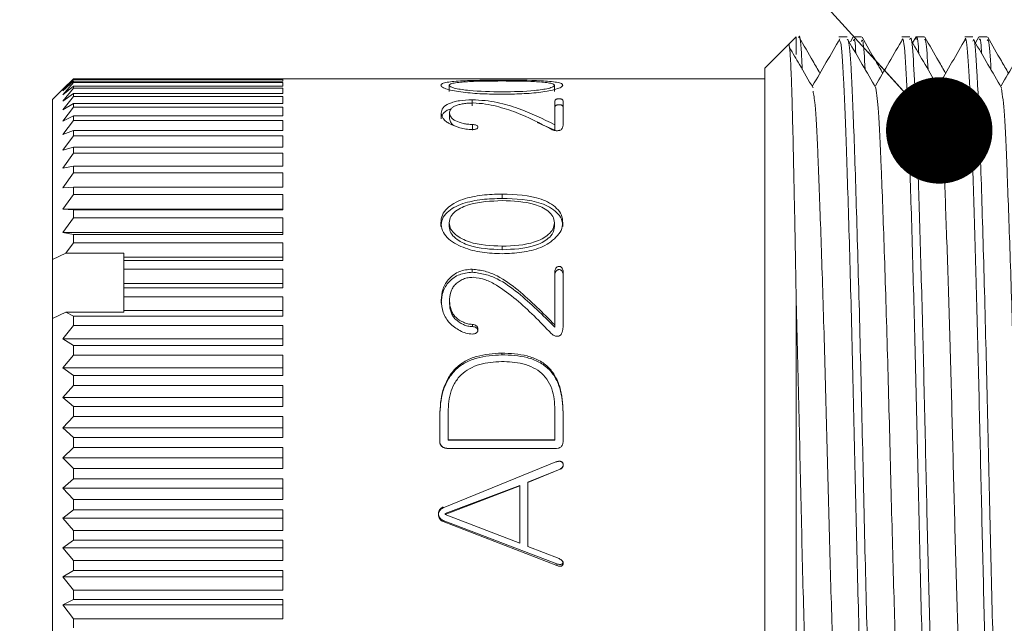
# Model space of a CAD drawing. Units: millimetres. Extents: x 0 to 501, y -1 to 558.
# Drawn here: x 164 to 174, y 159 to 165 of the extents above; entities that cross this region are included whole.
import ezdxf

# ---------------------------------------------------------------- set-up
doc = ezdxf.new("R2010")
doc.units = ezdxf.units.MM
doc.layers.add('图框', color=179, linetype='Continuous')
doc.styles.add('SLDTEXTSTYLE0', font='TXT', dxfattribs={"width": 0.7, "bigfont": 'bigfont'})
doc.styles.add('SLDTEXTSTYLE3', font='TXT', dxfattribs={"width": 0.7})
doc.dimstyles.new('SLDDIMSTYLE1', dxfattribs={"dimtxt": 4, "dimasz": 3, "dimexe": 0, "dimexo": 0.0625, "dimgap": 1, "dimtad": 2, "dimlfac": 2.5, "dimrnd": 1e-09, "dimzin": 12, "dimdsep": 46, "dimtxsty": 'SLDTEXTSTYLE3', "dimsah": 1, "dimcen": 0.09, "dimadec": 0, "dimazin": 3, "dimtfac": 1, "dimtmove": 0, "dimatfit": 0, "dimfxl": 0, "dimfrac": 2, "dimtolj": 1, "dimtzin": 12, "dimarcsym": 0})
doc.dimstyles.new('SLDDIMSTYLE2', dxfattribs={"dimtxt": 0.18, "dimasz": 1.016, "dimexe": 0, "dimexo": 0.0625, "dimgap": 0, "dimtad": 0, "dimtih": 1, "dimtoh": 1, "dimdec": 0, "dimrnd": 1e-09, "dimzin": 0, "dimdsep": 46, "dimtxsty": 'Standard', "dimblk1": 'DOT', "dimblk2": 'DOT', "dimsah": 1, "dimcen": 0.09, "dimadec": 0, "dimazin": 0, "dimtfac": 1.016, "dimtdec": 0, "dimtofl": 0, "dimtmove": 0, "dimatfit": 3, "dimldrblk": 'DOT', "dimfxl": 0, "dimfrac": 2, "dimtolj": 1, "dimtzin": 0, "dimarcsym": 0})

# ---------------------------------------------------------------- blocks, each defined once
blk = doc.blocks.new('_D_15')
at = {"layer": '图框'}
for p, q in [((156.7281, 147.0499), (156.7281, 188.519)), ((182.3281, 147.0499), (153.7281, 147.0499)), ((156.7281, 143.8547), (156.7281, 147.0499)), ((181.8281, 143.8547), (153.7281, 143.8547)), ((156.7281, 143.8547), (156.7281, 138.8547))]:
    blk.add_line(p, q, dxfattribs=at)
for points in [[(156.7281, 147.0499), (157.2361, 150.0499), (156.2201, 150.0499)], [(156.7281, 143.8547), (156.2201, 140.8547), (157.2361, 140.8547)]]:
    blk.add_solid(points, dxfattribs=at)
at = {"layer": '图框', "insert": (151.5718, 129.2857), "char_height": 4, "attachment_point": 1, "rotation": 90, "style": 'SLDTEXTSTYLE0'}
blk.add_mtext('M8X1(\\M+193E0\\M+19594\\M+18D64\\M+192E8\\M+188CA\\M+189C2调\\M+19786钉\\M+1816A', dxfattribs=at)
blk = doc.blocks.new('_DOT')
at = {"color": 0, "linetype": 'ByBlock', "lineweight": -2}
blk.add_line((-0.5, 0), (-1, 0), dxfattribs=at)
at = {"color": 0, "linetype": 'ByBlock', "const_width": 0.5}
blk.add_lwpolyline([(-0.25, 0, 1), (0.25, 0, 1)], format="xyb", close=True, dxfattribs=at)

msp = doc.modelspace()

# ---------------------------------------------------------------- linework, layer by layer
at = {"color": 7, "linetype": 'Continuous', "lineweight": 15}
for p, q in [((171.828113, 164.354709), (171.753795, 164.280391)), ((171.828113, 164.354709), (171.828113, 164.184201)), ((172.313255, 164.354709), (172.236179, 164.354709)), ((172.37199, 164.353166), (172.345588, 164.307481)), ((172.451289, 164.354709), (172.37427, 164.354709)), ((172.913308, 164.354709), (172.836255, 164.354709)), ((172.97199, 164.353166), (172.939017, 164.296112)), ((173.051405, 164.354709), (172.974522, 164.354709)), ((173.513308, 164.354709), (173.436231, 164.354709)), ((173.57199, 164.353166), (173.539017, 164.296112)), ((173.651344, 164.354709), (173.574351, 164.354709)), ((171.753795, 164.280391), (171.528113, 164.054709)), ((171.528113, 156.654709), (171.528113, 164.054709)), ((164.928113, 163.953893), (164.826724, 163.853247)), ((164.826724, 163.853247), (164.928113, 163.952596)), ((164.926923, 163.953503), (164.928113, 163.954709)), ((166.928113, 163.954709), (164.928113, 163.954709)), ((166.928113, 163.953893), (164.928113, 163.953893)), ((164.928113, 163.952596), (164.928113, 163.947931)), ((166.928113, 163.952596), (164.928113, 163.952596)), ((166.928113, 163.947931), (164.928113, 163.947931)), ((168.972349, 163.954709), (166.928113, 163.954709)), ((166.928113, 163.952596), (166.928113, 163.954709)), ((166.928113, 163.930123), (166.928113, 163.947931)), ((169.048763, 163.954709), (168.972349, 163.954709)), ((171.528113, 163.954709), (169.048763, 163.954709)), ((164.849756, 163.876352), (164.728113, 163.754709)), ((164.826724, 163.839424), (164.928113, 163.930123)), ((164.928113, 163.917423), (164.826724, 163.801797)), ((164.826724, 163.801797), (164.928113, 163.883225)), ((164.928113, 163.862578), (164.826724, 163.740623)), ((164.928113, 163.930123), (164.928113, 163.917423)), ((166.928113, 163.930123), (164.928113, 163.930123)), ((166.928113, 163.917423), (164.928113, 163.917423)), ((164.928113, 163.883225), (164.928113, 163.862578)), ((166.928113, 163.883225), (164.928113, 163.883225)), ((166.928113, 163.862578), (164.928113, 163.862578)), ((166.928113, 163.883225), (166.928113, 163.917423)), ((166.928113, 163.812225), (166.928113, 163.862578)), ((168.513866, 163.891445), (168.513866, 163.832499)), ((169.519981, 163.891445), (169.519981, 163.832499)), ((164.728113, 162.228822), (164.728113, 163.754709)), ((164.826724, 163.740623), (164.928113, 163.812225)), ((164.928113, 163.783771), (164.826724, 163.656319)), ((164.928113, 163.812225), (164.928113, 163.783771)), ((166.928113, 163.812225), (164.928113, 163.812225)), ((166.928113, 163.783771), (164.928113, 163.783771)), ((166.928113, 163.717606), (166.928113, 163.783771)), ((168.733674, 163.696367), (168.733674, 163.753005)), ((164.826724, 163.656319), (164.928113, 163.717606)), ((164.928113, 163.68154), (164.826724, 163.549463)), ((164.928113, 163.717606), (164.928113, 163.68154)), ((166.928113, 163.717606), (164.928113, 163.717606)), ((166.928113, 163.68154), (164.928113, 163.68154)), ((166.928113, 163.600015), (166.928113, 163.68154)), ((169.523283, 163.514148), (169.523283, 163.743481)), ((169.602762, 163.509501), (169.602762, 163.743481)), ((164.826724, 163.549463), (164.928113, 163.600015)), ((164.928113, 163.600015), (164.928113, 163.556584)), ((166.928113, 163.600015), (164.928113, 163.600015)), ((168.437452, 163.572328), (168.437452, 163.626863)), ((168.517168, 163.569712), (168.517168, 163.624203)), ((164.928113, 163.556584), (164.826724, 163.420783)), ((166.928113, 163.556584), (164.928113, 163.556584)), ((166.928113, 163.460255), (166.928113, 163.556584)), ((168.73674, 163.464487), (168.73674, 163.517196)), ((169.523283, 163.461491), (169.354477, 163.535645)), ((169.523283, 163.461491), (169.523283, 163.514148)), ((164.826724, 163.420783), (164.928113, 163.460255)), ((164.928113, 163.409755), (164.826724, 163.271158)), ((164.928113, 163.460255), (164.928113, 163.409755)), ((166.928113, 163.460255), (164.928113, 163.460255)), ((166.928113, 163.409755), (164.928113, 163.409755)), ((166.928113, 163.299282), (166.928113, 163.409755)), ((164.826724, 163.271158), (164.928113, 163.299282)), ((164.928113, 163.299282), (164.928113, 163.242057)), ((166.928113, 163.299282), (164.928113, 163.299282)), ((164.928113, 163.242057), (164.826724, 163.101611)), ((166.928113, 163.242057), (164.928113, 163.242057)), ((166.928113, 163.118194), (166.928113, 163.242057)), ((164.826724, 163.101611), (164.928113, 163.118194)), ((164.928113, 163.118194), (164.928113, 163.054636)), ((166.928113, 163.118194), (164.928113, 163.118194)), ((164.928113, 163.054636), (164.826724, 162.913301)), ((166.928113, 163.054636), (164.928113, 163.054636)), ((166.928113, 162.918228), (166.928113, 163.054636)), ((164.826724, 162.913301), (164.928113, 162.918228)), ((164.928113, 162.918228), (164.928113, 162.848772)), ((166.928113, 162.918228), (164.928113, 162.918228)), ((164.928113, 162.848772), (164.826724, 162.707512)), ((166.928113, 162.848772), (164.928113, 162.848772)), ((166.928113, 162.700751), (166.928113, 162.848772)), ((169.020225, 162.811139), (169.020225, 162.852773)), ((164.826724, 162.707512), (164.928113, 162.700751)), ((166.928113, 162.707512), (164.826724, 162.707512)), ((164.928113, 162.62587), (164.826724, 162.485651)), ((164.928113, 162.700751), (164.928113, 162.62587)), ((166.928113, 162.700751), (164.928113, 162.700751)), ((166.928113, 162.62587), (164.928113, 162.62587)), ((166.928113, 162.467249), (166.928113, 162.62587)), ((168.434386, 162.542096), (168.434386, 162.579171)), ((168.513866, 162.579171), (168.513866, 162.542096)), ((169.519981, 162.579171), (169.519981, 162.542096)), ((169.599696, 162.542096), (169.599696, 162.579171)), ((164.826724, 162.485651), (164.928113, 162.467249)), ((166.928113, 162.485651), (164.826724, 162.485651)), ((164.928113, 162.467249), (164.928113, 162.387454)), ((166.928113, 162.467249), (164.928113, 162.467249)), ((164.928113, 162.387454), (164.855648, 162.289051)), ((166.928113, 162.387454), (164.928113, 162.387454)), ((166.928113, 162.219315), (166.928113, 162.387454)), ((169.020225, 162.354914), (169.020225, 162.321577)), ((164.855648, 162.289051), (164.728113, 162.228822)), ((164.855648, 162.289051), (165.408113, 162.289051)), ((165.408113, 162.249234), (165.408113, 162.289051)), ((166.928113, 162.249234), (165.408113, 162.249234)), ((165.408113, 162.219315), (165.408113, 162.249234)), ((164.728113, 162.228822), (164.728113, 161.663995)), ((165.408113, 162.135153), (165.408113, 162.219315)), ((166.928113, 162.219315), (165.408113, 162.219315)), ((166.928113, 162.135153), (165.408113, 162.135153)), ((165.408113, 161.999875), (165.408113, 162.135153)), ((166.928113, 161.958645), (166.928113, 162.135153)), ((168.733674, 162.105962), (168.733674, 162.135644)), ((169.523283, 161.602353), (169.523283, 162.110788)), ((169.602762, 161.593278), (169.602762, 162.110788)), ((166.928113, 161.999875), (165.408113, 161.999875)), ((165.408113, 161.958645), (165.408113, 161.999875)), ((166.928113, 161.958645), (165.408113, 161.958645)), ((165.408113, 161.870689), (165.408113, 161.958645)), ((166.928113, 161.870689), (165.408113, 161.870689)), ((165.408113, 161.739278), (165.408113, 161.870689)), ((166.928113, 161.687017), (166.928113, 161.870689)), ((168.437452, 161.810279), (168.437452, 161.83495)), ((168.517168, 161.804569), (168.517168, 161.829143)), ((171.828113, 161.81867), (171.828113, 156.824542)), ((164.728113, 161.663995), (164.855648, 161.724224)), ((164.855648, 161.724224), (164.928113, 161.687017)), ((165.408113, 161.724224), (164.855648, 161.724224)), ((164.928113, 161.687017), (164.928113, 161.59587)), ((166.928113, 161.687017), (164.928113, 161.687017)), ((166.928113, 161.739278), (165.408113, 161.739278)), ((165.408113, 161.724224), (165.408113, 161.739278)), ((164.728113, 156.954709), (164.728113, 161.663995)), ((164.928113, 161.59587), (164.826724, 161.469224)), ((166.928113, 161.59587), (164.928113, 161.59587)), ((166.928113, 161.406289), (166.928113, 161.59587)), ((168.73674, 161.587431), (168.73674, 161.608324)), ((169.523283, 161.581559), (169.523283, 161.602353)), ((164.826724, 161.469224), (164.928113, 161.406289)), ((166.928113, 161.469224), (164.826724, 161.469224)), ((164.928113, 161.406289), (164.928113, 161.312572)), ((166.928113, 161.406289), (164.928113, 161.406289)), ((164.928113, 161.312572), (164.826724, 161.191555)), ((166.928113, 161.312572), (164.928113, 161.312572)), ((166.928113, 161.118378), (166.928113, 161.312572)), ((169.016924, 161.317212), (169.016924, 161.333526)), ((164.826724, 161.191555), (164.928113, 161.118378)), ((166.928113, 161.191555), (164.826724, 161.191555)), ((164.928113, 161.118378), (164.928113, 161.022731)), ((166.928113, 161.118378), (164.928113, 161.118378)), ((164.928113, 161.022731), (164.826724, 160.908171)), ((166.928113, 161.022731), (164.928113, 161.022731)), ((166.928113, 160.825249), (166.928113, 161.022731)), ((164.826724, 160.908171), (164.928113, 160.825249)), ((166.928113, 160.908171), (164.826724, 160.908171)), ((164.928113, 160.825249), (164.928113, 160.728327)), ((166.928113, 160.825249), (164.928113, 160.825249)), ((168.424717, 160.499048), (168.424717, 160.740322)), ((168.504432, 160.50541), (168.504432, 160.74337)), ((169.523283, 160.50541), (169.523283, 160.765637)), ((169.523634, 160.793773), (169.523634, 160.801243)), ((169.602762, 160.499048), (169.602762, 160.740322)), ((164.928113, 160.728327), (164.826724, 160.621005)), ((166.928113, 160.728327), (164.928113, 160.728327)), ((166.928113, 160.528907), (166.928113, 160.728327)), ((164.826724, 160.621005), (164.928113, 160.528907)), ((166.928113, 160.621005), (164.826724, 160.621005)), ((164.928113, 160.528907), (164.928113, 160.43137)), ((166.928113, 160.528907), (164.928113, 160.528907)), ((169.523283, 160.50541), (168.504432, 160.50541)), ((168.504432, 160.502898), (168.504432, 160.50541)), ((169.523283, 160.502898), (168.504432, 160.502898)), ((169.523283, 160.502898), (169.523283, 160.50541)), ((164.928113, 160.43137), (164.826724, 160.332021)), ((166.928113, 160.43137), (164.928113, 160.43137)), ((166.928113, 160.231375), (166.928113, 160.43137)), ((168.517168, 160.422669), (169.523283, 160.422669)), ((168.517168, 160.421536), (168.517168, 160.422669)), ((164.826724, 160.332021), (164.928113, 160.231375)), ((166.928113, 160.332021), (164.826724, 160.332021)), ((169.532716, 160.29414), (168.456556, 159.856363)), ((164.928113, 160.231375), (164.928113, 160.13389)), ((166.928113, 160.231375), (164.928113, 160.231375)), ((169.265268, 160.101251), (169.574225, 160.226296)), ((169.265268, 160.096956), (169.574225, 160.22412)), ((169.574225, 160.226296), (169.574225, 160.22412)), ((164.928113, 160.13389), (164.826724, 160.043192)), ((166.928113, 160.13389), (164.928113, 160.13389)), ((166.928113, 159.934685), (166.928113, 160.13389)), ((169.265268, 160.101251), (169.265268, 160.096956)), ((169.265268, 159.487666), (169.265268, 160.096956)), ((164.826724, 160.043192), (164.928113, 159.934685)), ((166.928113, 160.043192), (164.826724, 160.043192)), ((168.475659, 159.802735), (169.188855, 160.070034)), ((168.475659, 159.79338), (169.188855, 160.065209)), ((169.188855, 160.070034), (169.188855, 160.065209)), ((169.188855, 159.518601), (169.188855, 160.065209)), ((164.928113, 159.934685), (164.928113, 159.837919)), ((166.928113, 159.934685), (164.928113, 159.934685)), ((164.928113, 159.837919), (164.826724, 159.75649)), ((166.928113, 159.837919), (164.928113, 159.837919)), ((166.928113, 159.640864), (166.928113, 159.837919)), ((168.475659, 159.802735), (168.475659, 159.79338)), ((164.826724, 159.75649), (164.928113, 159.640864)), ((166.928113, 159.75649), (164.826724, 159.75649)), ((168.456556, 159.734808), (169.542386, 159.321081)), ((168.456556, 159.734808), (168.456556, 159.724301)), ((168.456556, 159.724301), (169.542386, 159.303562)), ((169.188855, 159.518601), (168.475659, 159.79338)), ((164.928113, 159.640864), (164.928113, 159.545477)), ((166.928113, 159.640864), (164.928113, 159.640864)), ((164.928113, 159.545477), (164.826724, 159.473875)), ((166.928113, 159.545477), (164.928113, 159.545477)), ((166.928113, 159.35192), (166.928113, 159.545477)), ((164.826724, 159.473875), (164.928113, 159.35192)), ((166.928113, 159.473875), (164.826724, 159.473875)), ((169.564556, 159.370751), (169.265268, 159.487666)), ((164.928113, 159.35192), (164.928113, 159.258564)), ((166.928113, 159.35192), (164.928113, 159.35192)), ((164.928113, 159.258564), (164.826724, 159.197277)), ((166.928113, 159.258564), (164.928113, 159.258564)), ((166.928113, 159.069825), (166.928113, 159.258564)), ((169.542386, 159.321081), (169.542386, 159.303562)), ((164.826724, 159.197277), (164.928113, 159.069825)), ((166.928113, 159.197277), (164.826724, 159.197277)), ((164.928113, 159.069825), (164.928113, 158.979138)), ((166.928113, 159.069825), (164.928113, 159.069825)), ((164.928113, 158.979138), (164.826724, 158.928586)), ((166.928113, 158.979138), (164.928113, 158.979138)), ((166.928113, 158.796508), (166.928113, 158.979138)), ((164.826724, 158.928586), (164.928113, 158.796508)), ((166.928113, 158.928586), (164.826724, 158.928586)), ((164.928113, 158.796508), (164.928113, 158.709109)), ((166.928113, 158.796508), (164.928113, 158.796508))]:
    msp.add_line(p, q, dxfattribs=at)
for points, knots in [([(171.886205, 164.043061), (171.883061, 164.097497), (171.871559, 164.296661), (171.861462, 164.39106), (171.852375, 164.347013), (171.851614, 164.343322)], [0, 0, 0, 0, 0.25628922, 0.93767561, 1, 1, 1, 1]), ([(172.054369, 164.007096), (172.031916, 164.045944), (171.965813, 164.16032), (171.899716, 164.274709), (171.856069, 164.350245)], [0, 0, 0, 0, 0.33965335, 1, 1, 1, 1]), ([(172.245798, 164.33617), (172.202179, 164.261199), (172.114943, 164.11126), (172.027704, 163.961255), (171.984085, 163.886254)], [0, 0, 0, 0, 0.50000495, 1, 1, 1, 1]), ([(172.236179, 164.313902), (172.241865, 164.31869), (172.257046, 164.331473), (172.280734, 163.990747), (172.305002, 163.363589), (172.333197, 162.482899), (172.361758, 161.435632), (172.387472, 160.321772), (172.412178, 159.211821), (172.440618, 158.174092), (172.469157, 157.302401), (172.493949, 156.691795), (172.516363, 156.37005), (172.531014, 156.389602), (172.536217, 156.396546)], [0, 0, 0, 0, 0.05427967, 0.14492761, 0.23287776, 0.3243302, 0.41497746, 0.50286258, 0.58992608, 0.68031768, 0.77220455, 0.86054655, 0.95047528, 1, 1, 1, 1]), ([(172.613277, 156.392427), (172.608834, 156.384736), (172.595417, 156.361511), (172.573821, 156.640908), (172.549998, 157.200509), (172.521792, 158.037789), (172.492419, 159.08436), (172.465835, 160.257895), (172.438212, 161.467384), (172.407328, 162.584688), (172.377664, 163.494677), (172.353703, 164.064125), (172.331192, 164.336166), (172.318189, 164.328678), (172.313255, 164.325837)], [0, 0, 0, 0, 0.0423895, 0.12799938, 0.21532733, 0.30617733, 0.39769103, 0.4923106, 0.58728291, 0.68537509, 0.78209908, 0.87558309, 0.95279832, 1, 1, 1, 1]), ([(172.588757, 163.866801), (172.545134, 163.941772), (172.457886, 164.091714), (172.370642, 164.241731), (172.327019, 164.316741)], [0, 0, 0, 0, 0.49999389, 1, 1, 1, 1]), ([(172.37427, 164.316676), (172.378667, 164.330447), (172.386484, 164.354935), (172.394075, 164.244197), (172.397397, 164.195736)], [0, 0, 0, 0, 0.5623799, 1, 1, 1, 1]), ([(172.486129, 164.043192), (172.479368, 164.155959), (172.467818, 164.348599), (172.456134, 164.321554), (172.451289, 164.31034)], [0, 0, 0, 0, 0.58537064, 1, 1, 1, 1]), ([(172.654369, 164.007096), (172.631916, 164.045944), (172.565813, 164.16032), (172.499716, 164.274709), (172.456069, 164.350245)], [0, 0, 0, 0, 0.33965335, 1, 1, 1, 1]), ([(172.845798, 164.33617), (172.802179, 164.261199), (172.714943, 164.11126), (172.627704, 163.961255), (172.584085, 163.886254)], [0, 0, 0, 0, 0.50000495, 1, 1, 1, 1]), ([(172.836255, 164.316259), (172.839386, 164.327087), (172.852284, 164.371701), (172.874099, 164.104991), (172.897702, 163.569394), (172.923619, 162.79757), (172.951005, 161.84259), (172.977858, 160.770962), (173.001465, 159.656652), (173.029193, 158.573167), (173.058625, 157.599899), (173.086272, 156.860243), (173.11063, 156.412414), (173.128424, 156.396335), (173.136269, 156.389247)], [0, 0, 0, 0, 0.03014332, 0.12419207, 0.20745284, 0.29314853, 0.38071531, 0.4669345, 0.55410817, 0.64444046, 0.7361101, 0.8315905, 0.92575595, 1, 1, 1, 1]), ([(173.213285, 156.39612), (173.208447, 156.388275), (173.193788, 156.36451), (173.170977, 156.689779), (173.14514, 157.330532), (173.116472, 158.216401), (173.089328, 159.21605), (173.066381, 160.230688), (173.04332, 161.253005), (173.017408, 162.23023), (172.991631, 163.076554), (172.968491, 163.737175), (172.946367, 164.166737), (172.926914, 164.368892), (172.915885, 164.334838), (172.913308, 164.326881)], [0, 0, 0, 0, 0.0460603, 0.13954079, 0.23140361, 0.32695803, 0.40993912, 0.49005766, 0.57028207, 0.65330338, 0.73640691, 0.81547019, 0.89385947, 0.97519856, 1, 1, 1, 1]), ([(173.188757, 163.866801), (173.145134, 163.941772), (173.057886, 164.091714), (172.970642, 164.241731), (172.927019, 164.316741)], [0, 0, 0, 0, 0.49999389, 1, 1, 1, 1]), ([(172.971784, 164.329203), (172.973596, 164.339063), (172.983375, 164.392263), (172.992123, 164.282208), (172.99925, 164.192551)], [0, 0, 0, 0, 0.18535001, 1, 1, 1, 1]), ([(173.087524, 164.040795), (173.080479, 164.150127), (173.068463, 164.336613), (173.056397, 164.328891), (173.051405, 164.325697)], [0, 0, 0, 0, 0.58627391, 1, 1, 1, 1]), ([(173.254369, 164.007096), (173.231916, 164.045944), (173.165813, 164.16032), (173.099716, 164.274709), (173.056069, 164.350245)], [0, 0, 0, 0, 0.33965335, 1, 1, 1, 1]), ([(173.445798, 164.33617), (173.402179, 164.261199), (173.314943, 164.11126), (173.227704, 163.961255), (173.184085, 163.886254)], [0, 0, 0, 0, 0.50000495, 1, 1, 1, 1]), ([(173.436231, 164.325208), (173.438963, 164.333528), (173.450296, 164.36804), (173.470188, 164.15597), (173.492538, 163.708082), (173.516222, 163.02647), (173.542042, 162.168524), (173.567582, 161.198324), (173.590032, 160.194215), (173.612714, 159.199235), (173.63927, 158.221712), (173.667224, 157.35546), (173.692528, 156.719951), (173.715315, 156.377279), (173.730537, 156.391249), (173.736231, 156.396475)], [0, 0, 0, 0, 0.02628733, 0.10903602, 0.18870389, 0.2694243, 0.35260874, 0.43405646, 0.51267675, 0.59147439, 0.67299284, 0.76590962, 0.8553316, 0.94588954, 1, 1, 1, 1]), ([(173.813299, 156.395688), (173.808007, 156.389361), (173.793344, 156.371827), (173.771001, 156.692777), (173.746414, 157.297969), (173.717957, 158.165264), (173.689381, 159.206062), (173.664431, 160.327682), (173.638, 161.470998), (173.608326, 162.550574), (173.579134, 163.451864), (173.554248, 164.057997), (173.531116, 164.356265), (173.517413, 164.322877), (173.513308, 164.312876)], [0, 0, 0, 0, 0.05037588, 0.13958912, 0.22723323, 0.31838986, 0.40971533, 0.49766768, 0.58649069, 0.68241405, 0.77716313, 0.86853237, 0.96062373, 1, 1, 1, 1]), ([(173.788757, 163.866801), (173.745134, 163.941772), (173.657886, 164.091714), (173.570642, 164.241731), (173.527019, 164.316741)], [0, 0, 0, 0, 0.49999389, 1, 1, 1, 1]), ([(173.574351, 164.32886), (173.579577, 164.336284), (173.587479, 164.347511), (173.595437, 164.233191), (173.598132, 164.194472)], [0, 0, 0, 0, 0.66131192, 1, 1, 1, 1]), ([(173.687381, 164.041041), (173.679753, 164.162241), (173.667909, 164.350432), (173.655693, 164.324931), (173.651344, 164.315853)], [0, 0, 0, 0, 0.64403374, 1, 1, 1, 1]), ([(173.854369, 164.007096), (173.831916, 164.045944), (173.765813, 164.16032), (173.699716, 164.274709), (173.656069, 164.350245)], [0, 0, 0, 0, 0.33965335, 1, 1, 1, 1]), ([(174.045798, 164.33617), (174.002179, 164.261199), (173.914943, 164.11126), (173.827704, 163.961255), (173.784085, 163.886254)], [0, 0, 0, 0, 0.50000495, 1, 1, 1, 1]), ([(171.828113, 161.81867), (171.826405, 161.917743), (171.822977, 162.116551), (171.817757, 162.402283), (171.812496, 162.677604), (171.807294, 162.93561), (171.800511, 163.254205), (171.79392, 163.534215), (171.787808, 163.769493), (171.783024, 163.922334), (171.778022, 164.05022), (171.772803, 164.152279), (171.7675, 164.225946), (171.762186, 164.268801), (171.758132, 164.28628), (171.755832, 164.280296), (171.755293, 164.278894)], [0, 0, 0, 0, 0.06845995, 0.13737728, 0.20773434, 0.27858819, 0.34704814, 0.4862039, 0.55705867, 0.62675338, 0.69694678, 0.76871546, 0.84102909, 0.90969617, 0.97884002, 1, 1, 1, 1]), ([(171.988757, 163.866801), (171.945134, 163.94177), (171.870675, 164.069733), (171.796218, 164.197759), (171.765384, 164.250778)], [0, 0, 0, 0, 0.58586962, 1, 1, 1, 1]), ([(164.928113, 163.947931), (164.911103, 163.929909), (164.87708, 163.893864), (164.84351, 163.857571), (164.826724, 163.839424)], [0, 0, 0, 0, 0.499989964, 1, 1, 1, 1]), ([(169.020225, 163.941117), (168.956427, 163.940872), (168.828971, 163.940385), (168.671613, 163.936398), (168.560597, 163.929289), (168.491189, 163.920797), (168.443781, 163.908571), (168.437519, 163.897155), (168.434386, 163.891445)], [0, 0, 0, 0, 0.250429821, 0.500307415, 0.631580036, 0.750424853, 0.875166805, 1, 1, 1, 1]), ([(168.972349, 163.954167), (168.97311, 163.954062), (168.974632, 163.953852), (168.980083, 163.95352), (168.987107, 163.953276), (168.993936, 163.953129), (169.001956, 163.953041), (169.010638, 163.953017), (169.0194, 163.953044), (169.027391, 163.953131), (169.03437, 163.953272), (169.040701, 163.953502), (169.046163, 163.953835), (169.047819, 163.954047), (169.048763, 163.954167)], [0, 0, 0, 0, 0.12514969, 0.24999739, 0.31400292, 0.37411283, 0.43474645, 0.50021716, 0.56521211, 0.6279361, 0.68588154, 0.75006298, 0.8574406, 1, 1, 1, 1]), ([(169.599696, 163.891445), (169.597551, 163.897157), (169.593256, 163.90859), (169.543156, 163.920823), (169.476751, 163.92955), (169.312258, 163.940409), (169.149962, 163.940802), (169.020225, 163.941117)], [0, 0, 0, 0, 0.12495052, 0.25005938, 0.37543173, 0.50072928, 1, 1, 1, 1]), ([(168.434386, 163.891445), (168.437984, 163.885271), (168.445175, 163.872927), (168.492926, 163.853656), (168.563636, 163.837637), (168.674856, 163.82131), (168.829275, 163.80805), (168.956545, 163.806584), (169.020225, 163.805851)], [0, 0, 0, 0, 0.12486083, 0.24962236, 0.37301328, 0.49969414, 0.74966929, 1, 1, 1, 1]), ([(168.513866, 163.891445), (168.517535, 163.896191), (168.524878, 163.905692), (168.574014, 163.91567), (168.637065, 163.922381), (168.779615, 163.931384), (168.913335, 163.93207), (169.020225, 163.932618)], [0, 0, 0, 0, 0.12475361, 0.24969286, 0.37499182, 0.50039567, 1, 1, 1, 1]), ([(169.020225, 163.829299), (168.913003, 163.830806), (168.778879, 163.832691), (168.636077, 163.850322), (168.574011, 163.861802), (168.523732, 163.876051), (168.517152, 163.886318), (168.513866, 163.891445)], [0, 0, 0, 0, 0.499716541, 0.625088899, 0.750432776, 0.875378425, 1, 1, 1, 1]), ([(169.020225, 163.932618), (169.126653, 163.932173), (169.259773, 163.931616), (169.400932, 163.922494), (169.461876, 163.915555), (169.511099, 163.905668), (169.517023, 163.896181), (169.519981, 163.891445)], [0, 0, 0, 0, 0.49978204, 0.62512951, 0.75046464, 0.87542623, 1, 1, 1, 1]), ([(169.020225, 163.805851), (169.083122, 163.806785), (169.208756, 163.808651), (169.363295, 163.820314), (169.470176, 163.838224), (169.536553, 163.854636), (169.589956, 163.872994), (169.596453, 163.885301), (169.599696, 163.891445)], [0, 0, 0, 0, 0.25050311, 0.50036612, 0.62465889, 0.75060862, 0.87548436, 1, 1, 1, 1]), ([(169.519981, 163.891445), (169.51721, 163.886338), (169.511663, 163.876114), (169.463508, 163.861703), (169.402632, 163.84999), (169.260595, 163.832367), (169.126936, 163.830661), (169.020225, 163.829299)], [0, 0, 0, 0, 0.12466123, 0.2495828, 0.37405109, 0.50025258, 1, 1, 1, 1]), ([(172.869143, 156.840155), (172.866578, 156.837337), (172.855053, 156.824673), (172.835295, 157.065085), (172.811455, 157.556567), (172.783253, 158.300398), (172.75388, 159.228069), (172.727296, 160.268988), (172.699672, 161.340997), (172.66879, 162.333817), (172.639119, 163.133395), (172.614946, 163.668687), (172.596943, 163.803249), (172.588649, 163.865245)], [0, 0, 0, 0, 0.02614474, 0.11745476, 0.2105965, 0.30749596, 0.40510356, 0.50602271, 0.6073182, 0.71194238, 0.81510678, 0.91481441, 1, 1, 1, 1]), ([(173.469153, 156.844441), (173.466197, 156.84143), (173.453441, 156.828435), (173.432455, 157.108469), (173.406595, 157.671872), (173.377934, 158.458733), (173.350789, 159.34491), (173.327841, 160.244707), (173.304781, 161.151449), (173.278868, 162.017336), (173.253096, 162.770429), (173.229939, 163.347068), (173.209704, 163.727687), (173.195058, 163.809958), (173.188616, 163.846143)], [0, 0, 0, 0, 0.030072041, 0.129780028, 0.227762052, 0.329682846, 0.418192597, 0.503648118, 0.589216594, 0.677769258, 0.766409641, 0.850739732, 0.934350699, 1, 1, 1, 1]), ([(174.069171, 156.846736), (174.065763, 156.844447), (174.053002, 156.835874), (174.032478, 157.110688), (174.00787, 157.643119), (173.979419, 158.413407), (173.950842, 159.336), (173.925892, 160.330887), (173.89946, 161.344124), (173.869789, 162.30396), (173.840588, 163.094001), (173.816188, 163.654284), (173.797658, 163.792406), (173.788618, 163.859788)], [0, 0, 0, 0, 0.034665075, 0.129806313, 0.223273654, 0.320488098, 0.417882669, 0.511678823, 0.606403778, 0.708701903, 0.80974728, 0.907187123, 1, 1, 1, 1]), ([(168.733674, 163.753005), (168.691823, 163.751339), (168.629561, 163.748859), (168.558767, 163.733264), (168.499739, 163.712661), (168.448014, 163.677863), (168.440976, 163.643879), (168.437452, 163.626863)], [0, 0, 0, 0, 0.24930114, 0.3708909, 0.49996021, 0.7496347, 1, 1, 1, 1]), ([(169.523283, 163.514148), (169.409672, 163.570233), (169.239379, 163.6543), (169.012909, 163.722875), (168.858696, 163.747026), (168.775338, 163.751013), (168.733674, 163.753005)], [0, 0, 0, 0, 0.50045715, 0.75013962, 0.87511275, 1, 1, 1, 1]), ([(169.602762, 163.743481), (169.601134, 163.747868), (169.599065, 163.75344), (169.589229, 163.759075), (169.582041, 163.761298), (169.573236, 163.762618), (169.563511, 163.762988), (169.553691, 163.76253), (169.544943, 163.761091), (169.537778, 163.758891), (169.527666, 163.753366), (169.525223, 163.747856), (169.523283, 163.743481)], [0, 0, 0, 0, 0.24962881, 0.31707883, 0.37752961, 0.43738434, 0.50015745, 0.56309543, 0.62516624, 0.68552957, 0.75023433, 1, 1, 1, 1]), ([(172.269286, 156.839414), (172.261917, 156.859826), (172.245278, 156.905914), (172.222747, 157.305748), (172.19579, 157.948489), (172.166993, 158.798958), (172.139448, 159.757762), (172.115712, 160.75124), (172.088197, 161.719938), (172.059599, 162.596765), (172.032904, 163.28079), (172.011025, 163.722487), (171.995173, 163.802356), (171.988593, 163.835508)], [0, 0, 0, 0, 0.074798459, 0.168881772, 0.264978367, 0.363522583, 0.458807377, 0.55083194, 0.646256468, 0.743042335, 0.83903552, 0.933187113, 1, 1, 1, 1]), ([(168.53627, 163.668064), (168.529224, 163.665759), (168.492286, 163.653676), (168.456141, 163.629673), (168.449287, 163.604889), (168.447002, 163.596627)], [0, 0, 0, 0, 0.13579564, 0.71191185, 1, 1, 1, 1]), ([(168.517168, 163.624203), (168.519836, 163.637324), (168.523895, 163.657282), (168.546499, 163.680529), (168.572774, 163.695668), (168.60811, 163.707332), (168.649289, 163.716185), (168.695285, 163.721661), (168.727165, 163.72225), (168.743108, 163.722545)], [0, 0, 0, 0, 0.249901493, 0.380134734, 0.499928154, 0.623368339, 0.749950883, 0.874955326, 1, 1, 1, 1]), ([(168.743108, 163.722545), (168.783007, 163.720207), (168.862964, 163.715524), (169.001032, 163.683723), (169.218349, 163.61446), (169.380214, 163.528981), (169.488142, 163.471984)], [0, 0, 0, 0, 0.12449275, 0.24947497, 0.49956355, 1, 1, 1, 1]), ([(169.602762, 163.687001), (169.601128, 163.69132), (169.599051, 163.69681), (169.589214, 163.702339), (169.582059, 163.70452), (169.573246, 163.705798), (169.563592, 163.706183), (169.553726, 163.705755), (169.544997, 163.704327), (169.53779, 163.702161), (169.527686, 163.696734), (169.525231, 163.691308), (169.523283, 163.687001)], [0, 0, 0, 0, 0.24836656, 0.31569489, 0.37635942, 0.43587663, 0.50005951, 0.56296085, 0.62627145, 0.68680052, 0.75145114, 1, 1, 1, 1]), ([(168.437452, 163.626863), (168.441913, 163.609082), (168.448679, 163.582104), (168.482066, 163.546797), (168.530406, 163.514539), (168.598662, 163.490519), (168.673962, 163.471689), (168.71583, 163.469758), (168.73674, 163.468794)], [0, 0, 0, 0, 0.25000139, 0.37928709, 0.50030527, 0.7500818, 0.87518342, 1, 1, 1, 1]), ([(168.73674, 163.517196), (168.721731, 163.517683), (168.691709, 163.518659), (168.635429, 163.529047), (168.585763, 163.545696), (168.549382, 163.567555), (168.524817, 163.59228), (168.52022, 163.611467), (168.517168, 163.624203)], [0, 0, 0, 0, 0.12510236, 0.25023742, 0.49978648, 0.62353479, 0.75009631, 1, 1, 1, 1]), ([(168.563179, 163.506994), (168.558967, 163.509361), (168.545319, 163.517027), (168.525378, 163.538451), (168.520442, 163.557246), (168.517168, 163.569712)], [0, 0, 0, 0, 0.13068664, 0.42342159, 1, 1, 1, 1]), ([(168.73674, 163.468794), (168.743439, 163.469235), (168.753551, 163.469899), (168.766199, 163.472346), (168.774668, 163.475218), (168.78163, 163.478859), (168.788135, 163.484765), (168.790281, 163.493242), (168.787723, 163.501567), (168.781009, 163.507267), (168.7718, 163.511827), (168.75676, 163.515759), (168.743422, 163.516716), (168.73674, 163.517196)], [0, 0, 0, 0, 0.12538325, 0.1892417, 0.25059459, 0.31467728, 0.37558714, 0.5002492, 0.63038082, 0.68989107, 0.74985495, 0.87467256, 1, 1, 1, 1]), ([(169.488142, 163.471984), (169.494128, 163.469101), (169.506079, 163.463343), (169.525426, 163.458939), (169.541807, 163.457638), (169.554426, 163.458046), (169.566396, 163.459777), (169.57947, 163.464154), (169.590648, 163.473096), (169.600084, 163.488919), (169.601718, 163.501471), (169.602762, 163.509501)], [0, 0, 0, 0, 0.12518522, 0.24995651, 0.31351081, 0.3751008, 0.44023025, 0.4999983, 0.60857855, 0.74957622, 1, 1, 1, 1]), ([(169.020225, 162.852773), (168.956427, 162.850731), (168.828971, 162.846652), (168.671613, 162.815126), (168.560597, 162.767719), (168.491189, 162.71782), (168.443781, 162.653996), (168.437519, 162.604119), (168.434386, 162.579171)], [0, 0, 0, 0, 0.25042982, 0.50030742, 0.63158004, 0.75042485, 0.87516681, 1, 1, 1, 1]), ([(169.020225, 162.811139), (168.956436, 162.809131), (168.829075, 162.805121), (168.671823, 162.774183), (168.560748, 162.727581), (168.491341, 162.678574), (168.443818, 162.6158), (168.437527, 162.566643), (168.434386, 162.542096)], [0, 0, 0, 0, 0.25179412, 0.5027247, 0.63414223, 0.75268602, 0.87650645, 1, 1, 1, 1]), ([(169.599696, 162.579171), (169.597551, 162.604142), (169.593256, 162.654116), (169.543156, 162.717915), (169.476751, 162.769229), (169.312258, 162.842801), (169.149962, 162.848343), (169.020225, 162.852773)], [0, 0, 0, 0, 0.12495052, 0.25005938, 0.37543173, 0.50072928, 1, 1, 1, 1]), ([(169.599696, 162.542096), (169.597539, 162.566667), (169.593213, 162.615926), (169.54302, 162.678651), (169.4766, 162.729075), (169.311776, 162.801477), (169.149807, 162.806845), (169.020225, 162.811139)], [0, 0, 0, 0, 0.12359755, 0.24779215, 0.37279035, 0.49820538, 1, 1, 1, 1]), ([(168.513866, 162.579171), (168.517535, 162.599794), (168.524878, 162.641072), (168.574014, 162.690992), (168.637065, 162.727275), (168.779615, 162.780272), (168.913335, 162.785722), (169.020225, 162.790079)], [0, 0, 0, 0, 0.12475361, 0.24969286, 0.37499182, 0.50039567, 1, 1, 1, 1]), ([(169.020225, 162.790079), (169.126653, 162.786379), (169.259773, 162.78175), (169.400932, 162.727884), (169.461876, 162.690387), (169.511099, 162.640979), (169.517023, 162.599752), (169.519981, 162.579171)], [0, 0, 0, 0, 0.49978204, 0.62512951, 0.75046464, 0.87542623, 1, 1, 1, 1]), ([(168.434386, 162.579171), (168.437984, 162.554046), (168.445175, 162.503816), (168.492926, 162.435027), (168.563636, 162.381396), (168.674856, 162.329407), (168.829275, 162.28945), (168.956545, 162.285134), (169.020225, 162.282975)], [0, 0, 0, 0, 0.12486083, 0.24962236, 0.37301328, 0.49969414, 0.74966929, 1, 1, 1, 1]), ([(169.020225, 162.354914), (168.913003, 162.359398), (168.778879, 162.365008), (168.636077, 162.423922), (168.574011, 162.464053), (168.523732, 162.516248), (168.517152, 162.558215), (168.513866, 162.579171)], [0, 0, 0, 0, 0.499716541, 0.625088899, 0.750432776, 0.875378425, 1, 1, 1, 1]), ([(169.020225, 162.321577), (168.913101, 162.32595), (168.779181, 162.331416), (168.63618, 162.389383), (168.574157, 162.428796), (168.523801, 162.480067), (168.517169, 162.521471), (168.513866, 162.542096)], [0, 0, 0, 0, 0.5019321, 0.62748168, 0.75261256, 0.87676853, 1, 1, 1, 1]), ([(169.020225, 162.282975), (169.083122, 162.285752), (169.208756, 162.291299), (169.363295, 162.326282), (169.470176, 162.383243), (169.536553, 162.438457), (169.589956, 162.504144), (169.596453, 162.554186), (169.599696, 162.579171)], [0, 0, 0, 0, 0.25050311, 0.50036612, 0.62465889, 0.75060862, 0.87548436, 1, 1, 1, 1]), ([(169.519981, 162.579171), (169.51721, 162.558291), (169.511663, 162.516487), (169.463508, 162.463679), (169.402632, 162.422783), (169.260595, 162.363979), (169.126936, 162.358938), (169.020225, 162.354914)], [0, 0, 0, 0, 0.12466123, 0.2495828, 0.37405109, 0.50025258, 1, 1, 1, 1]), ([(169.519981, 162.542096), (169.517195, 162.521547), (169.511604, 162.48031), (169.463365, 162.428422), (169.402521, 162.388258), (169.260291, 162.330405), (169.126838, 162.325498), (169.020225, 162.321577)], [0, 0, 0, 0, 0.12326566, 0.24736273, 0.3715962, 0.49798128, 1, 1, 1, 1]), ([(169.602762, 162.110788), (169.601134, 162.122214), (169.599065, 162.136728), (169.589229, 162.151716), (169.582041, 162.157655), (169.573236, 162.161195), (169.563511, 162.162189), (169.553691, 162.16096), (169.544943, 162.157101), (169.537778, 162.151227), (169.527666, 162.136533), (169.525223, 162.122184), (169.523283, 162.110788)], [0, 0, 0, 0, 0.24962881, 0.31707883, 0.37752961, 0.43738434, 0.50015745, 0.56309543, 0.62516624, 0.68552957, 0.75023433, 1, 1, 1, 1]), ([(168.733674, 162.135644), (168.691823, 162.131214), (168.629561, 162.124625), (168.558767, 162.084454), (168.499739, 162.032772), (168.448014, 161.948471), (168.440976, 161.872825), (168.437452, 161.83495)], [0, 0, 0, 0, 0.24930114, 0.3708909, 0.49996021, 0.7496347, 1, 1, 1, 1]), ([(168.733674, 162.105962), (168.691863, 162.101628), (168.629742, 162.095189), (168.558856, 162.055689), (168.499894, 162.004963), (168.448054, 161.9221), (168.440986, 161.847544), (168.437452, 161.810279)], [0, 0, 0, 0, 0.25139533, 0.37351448, 0.50271717, 0.75144115, 1, 1, 1, 1]), ([(168.517168, 161.829143), (168.519836, 161.858117), (168.523895, 161.902191), (168.546499, 161.956088), (168.572774, 161.991915), (168.60811, 162.020093), (168.649289, 162.041818), (168.695285, 162.055422), (168.727165, 162.056893), (168.743108, 162.057629)], [0, 0, 0, 0, 0.24990149, 0.38013473, 0.49992815, 0.62336834, 0.74995088, 0.87495533, 1, 1, 1, 1]), ([(169.523283, 161.602353), (169.409672, 161.717113), (169.239379, 161.889127), (169.012909, 162.057774), (168.858696, 162.119864), (168.775338, 162.130385), (168.733674, 162.135644)], [0, 0, 0, 0, 0.50045715, 0.75013962, 0.87511275, 1, 1, 1, 1]), ([(169.523283, 161.581559), (169.409617, 161.694462), (169.239106, 161.863829), (169.012603, 162.029552), (168.858561, 162.090471), (168.775322, 162.100796), (168.733674, 162.105962)], [0, 0, 0, 0, 0.49929065, 0.74899084, 0.87440824, 1, 1, 1, 1]), ([(168.743108, 162.057629), (168.783007, 162.051772), (168.862964, 162.040033), (169.001032, 161.962885), (169.218349, 161.802372), (169.380214, 161.633714), (169.488142, 161.521256)], [0, 0, 0, 0, 0.12449275, 0.24947497, 0.49956355, 1, 1, 1, 1]), ([(169.602762, 162.08152), (169.601128, 162.092769), (169.599051, 162.107067), (169.589214, 162.121777), (169.582059, 162.127604), (169.573246, 162.13103), (169.563592, 162.132065), (169.553726, 162.130915), (169.544997, 162.127085), (169.53779, 162.121303), (169.527686, 162.106871), (169.525231, 162.092736), (169.523283, 162.08152)], [0, 0, 0, 0, 0.248366561, 0.315694889, 0.37635942, 0.435876627, 0.500059509, 0.562960848, 0.626271451, 0.686800524, 0.751451144, 1, 1, 1, 1]), ([(168.437452, 161.83495), (168.441913, 161.796728), (168.448679, 161.738741), (168.482066, 161.666979), (168.530406, 161.602774), (168.598662, 161.556433), (168.673962, 161.520676), (168.71583, 161.517044), (168.73674, 161.51523)], [0, 0, 0, 0, 0.25000139, 0.37928709, 0.50030527, 0.7500818, 0.87518342, 1, 1, 1, 1]), ([(168.73674, 161.608324), (168.721731, 161.60928), (168.691709, 161.611192), (168.635429, 161.631642), (168.585763, 161.664762), (168.549382, 161.709281), (168.524817, 161.760402), (168.52022, 161.801717), (168.517168, 161.829143)], [0, 0, 0, 0, 0.12510236, 0.25023742, 0.49978648, 0.62353479, 0.75009631, 1, 1, 1, 1]), ([(168.73674, 161.587431), (168.721735, 161.588369), (168.691748, 161.590244), (168.635554, 161.610307), (168.585883, 161.64281), (168.549421, 161.686642), (168.524837, 161.736901), (168.520226, 161.777585), (168.517168, 161.804569)], [0, 0, 0, 0, 0.12618673, 0.25219195, 0.50250843, 0.62601479, 0.75195159, 1, 1, 1, 1]), ([(172.013231, 156.386126), (172.010545, 156.377039), (171.998832, 156.337414), (171.978682, 156.564649), (171.955774, 157.050201), (171.929549, 157.791649), (171.902439, 158.717078), (171.876661, 159.741337), (171.854187, 160.807935), (171.836909, 161.477705), (171.828113, 161.81867)], [0, 0, 0, 0, 0.04151893, 0.18103012, 0.31563651, 0.45491803, 0.59412717, 0.73071848, 0.86291479, 1, 1, 1, 1]), ([(168.73674, 161.51523), (168.743439, 161.51606), (168.753551, 161.517314), (168.766199, 161.521938), (168.774668, 161.527377), (168.78163, 161.534289), (168.788135, 161.545536), (168.790281, 161.561769), (168.787723, 161.577851), (168.781009, 161.588923), (168.7718, 161.597808), (168.75676, 161.605505), (168.743422, 161.607383), (168.73674, 161.608324)], [0, 0, 0, 0, 0.12538325, 0.1892417, 0.25059459, 0.31467728, 0.37558714, 0.5002492, 0.63038082, 0.68989107, 0.74985495, 0.87467256, 1, 1, 1, 1]), ([(168.789314, 161.541254), (168.78932, 161.541289), (168.789924, 161.544679), (168.788509, 161.551302), (168.785952, 161.560428), (168.780985, 161.568365), (168.77178, 161.577112), (168.756725, 161.584665), (168.743418, 161.586507), (168.73674, 161.587431)], [0, 0, 0, 0, 0.0014244, 0.13657825, 0.26024987, 0.37845695, 0.49804503, 0.74810511, 1, 1, 1, 1]), ([(169.488142, 161.521256), (169.494128, 161.515814), (169.506079, 161.504948), (169.525426, 161.496705), (169.541807, 161.494271), (169.554426, 161.495033), (169.566396, 161.498273), (169.57947, 161.506482), (169.590648, 161.523329), (169.600084, 161.553384), (169.601718, 161.577713), (169.602762, 161.593278)], [0, 0, 0, 0, 0.12518522, 0.24995651, 0.31351081, 0.3751008, 0.44023025, 0.4999983, 0.60857855, 0.74957622, 1, 1, 1, 1]), ([(169.016924, 161.333526), (168.935873, 161.328502), (168.81426, 161.320964), (168.663867, 161.260489), (168.567078, 161.187451), (168.498084, 161.08912), (168.435433, 160.941785), (168.429002, 160.820879), (168.424717, 160.740322)], [0, 0, 0, 0, 0.24996805, 0.37506919, 0.4999656, 0.62503978, 0.7501758, 1, 1, 1, 1]), ([(169.016924, 161.317212), (168.935914, 161.312285), (168.814452, 161.304898), (168.66408, 161.2455), (168.567281, 161.173783), (168.498171, 161.077048), (168.43548, 160.932191), (168.429019, 160.81315), (168.424717, 160.733895)], [0, 0, 0, 0, 0.25201913, 0.3778649, 0.50302371, 0.62777004, 0.75217779, 1, 1, 1, 1]), ([(169.602762, 160.740322), (169.599907, 160.821406), (169.595547, 160.945246), (169.540925, 161.097174), (169.471608, 161.196776), (169.374509, 161.267692), (169.221342, 161.324817), (169.098682, 161.330043), (169.016924, 161.333526)], [0, 0, 0, 0, 0.25003894, 0.38188142, 0.50009808, 0.6249963, 0.75004274, 1, 1, 1, 1]), ([(169.602762, 160.733895), (169.599899, 160.813658), (169.595523, 160.935553), (169.540835, 161.084992), (169.471393, 161.182962), (169.374288, 161.252579), (169.221169, 161.308678), (169.098646, 161.313798), (169.016924, 161.317212)], [0, 0, 0, 0, 0.24802086, 0.37903095, 0.49693473, 0.62212633, 0.74795756, 1, 1, 1, 1]), ([(168.504432, 160.74337), (168.5066, 160.812845), (168.509853, 160.917115), (168.56166, 161.045622), (168.624298, 161.127875), (168.708911, 161.189088), (168.838649, 161.241185), (168.944078, 161.248662), (169.013858, 161.253611)], [0, 0, 0, 0, 0.24979461, 0.37490355, 0.49987291, 0.62231699, 0.7500249, 1, 1, 1, 1]), ([(169.013858, 161.253611), (169.082786, 161.250645), (169.187614, 161.246134), (169.317361, 161.199243), (169.402189, 161.142649), (169.466186, 161.06415), (169.519581, 160.938136), (169.521812, 160.834186), (169.523283, 160.765637)], [0, 0, 0, 0, 0.25009845, 0.38035717, 0.50024529, 0.6212711, 0.75024964, 1, 1, 1, 1]), ([(168.424717, 160.499048), (168.424665, 160.493289), (168.42456, 160.48178), (168.429187, 160.464999), (168.437688, 160.449824), (168.455041, 160.434177), (168.482981, 160.424605), (168.505835, 160.42331), (168.517168, 160.422669)], [0, 0, 0, 0, 0.125334804, 0.250467202, 0.375464218, 0.500220772, 0.752150919, 1, 1, 1, 1]), ([(168.424717, 160.496642), (168.425247, 160.485224), (168.426045, 160.46805), (168.43778, 160.448202), (168.455065, 160.432815), (168.483024, 160.423441), (168.505841, 160.422168), (168.517168, 160.421536)], [0, 0, 0, 0, 0.2469761, 0.37148206, 0.4964091, 0.75000445, 1, 1, 1, 1]), ([(169.523283, 160.422669), (169.534023, 160.422518), (169.550312, 160.422289), (169.570481, 160.42996), (169.583362, 160.439451), (169.592986, 160.452209), (169.601063, 160.472161), (169.602086, 160.488351), (169.602762, 160.499048)], [0, 0, 0, 0, 0.249720049, 0.37871371, 0.49969886, 0.621333335, 0.749821404, 1, 1, 1, 1]), ([(169.574225, 160.226296), (169.579626, 160.229522), (169.587472, 160.234208), (169.595857, 160.242954), (169.600423, 160.250438), (169.603074, 160.258942), (169.603626, 160.267935), (169.60223, 160.276819), (169.599157, 160.2851), (169.594188, 160.292132), (169.587121, 160.297241), (169.578308, 160.300263), (169.559747, 160.30214), (169.544544, 160.298208), (169.532716, 160.295149)], [0, 0, 0, 0, 0.1304415, 0.18949496, 0.25093654, 0.31168536, 0.37347464, 0.43727062, 0.49801161, 0.55632344, 0.6141366, 0.67678831, 0.74854415, 1, 1, 1, 1]), ([(169.574225, 160.22412), (169.579756, 160.227486), (169.58771, 160.232328), (169.596013, 160.241279), (169.600452, 160.248773), (169.603033, 160.257386), (169.603557, 160.266502), (169.60228, 160.275557), (169.599146, 160.283904), (169.594191, 160.291096), (169.587112, 160.296322), (169.578295, 160.299393), (169.559725, 160.301192), (169.544539, 160.297227), (169.532716, 160.29414)], [0, 0, 0, 0, 0.13321479, 0.19159158, 0.25100104, 0.31209696, 0.37598164, 0.43870195, 0.50021037, 0.55912913, 0.61698546, 0.6792115, 0.75024382, 1, 1, 1, 1]), ([(168.456556, 159.864669), (168.450464, 159.861234), (168.438325, 159.854388), (168.424092, 159.839098), (168.415357, 159.820159), (168.412813, 159.799355), (168.415077, 159.778632), (168.423636, 159.759621), (168.438184, 159.744757), (168.450416, 159.738133), (168.456556, 159.734808)], [0, 0, 0, 0, 0.12603959, 0.2511583, 0.37194574, 0.49999345, 0.62960228, 0.74881618, 0.87392555, 1, 1, 1, 1]), ([(168.456556, 159.856363), (168.450459, 159.852866), (168.438285, 159.845881), (168.424064, 159.830314), (168.415351, 159.811071), (168.412814, 159.789939), (168.415072, 159.768893), (168.423607, 159.74958), (168.438145, 159.734445), (168.450412, 159.727686), (168.456556, 159.724301)], [0, 0, 0, 0, 0.12526536, 0.2501471, 0.37129871, 0.50001616, 0.63035831, 0.74989092, 0.87473061, 1, 1, 1, 1]), ([(169.542386, 159.303562), (169.55391, 159.300192), (169.568519, 159.295918), (169.586152, 159.299158), (169.593818, 159.303412), (169.599123, 159.310155), (169.601732, 159.318302), (169.602527, 159.326836), (169.601289, 159.335185), (169.597983, 159.343147), (169.588013, 159.357477), (169.574914, 159.364889), (169.564556, 159.370751)], [0, 0, 0, 0, 0.249654712, 0.316491937, 0.375353802, 0.433750738, 0.499353045, 0.561995544, 0.622591452, 0.684374923, 0.750405844, 1, 1, 1, 1]), ([(169.542386, 159.321081), (169.553912, 159.31777), (169.568523, 159.313572), (169.586132, 159.316742), (169.593802, 159.320912), (169.599089, 159.327542), (169.60183, 159.335567), (169.602072, 159.341271), (169.602189, 159.344054)], [0, 0, 0, 0, 0.44644309, 0.56589268, 0.67072372, 0.77413422, 0.88980941, 1, 1, 1, 1])]:
    msp.add_open_spline(points, degree=3, knots=knots, dxfattribs=at)

# ---------------------------------------------------------------- dimensions: what is measured, and where the dimension line sits
at = {"layer": '图框'}
dim = msp.add_linear_dim(base=(156.728113, 147.049919), p1=(181.828113, 143.854709), p2=(182.328113, 147.049919), angle=90, text='M8X1(内部硬定位可调螺钉）', dimstyle='SLDDIMSTYLE1', dxfattribs=at)
dim.commit()
dim.dimension.update_dxf_attribs({"geometry": '_D_15', "text_midpoint": (156.728113, 158.90237), "dimtype": 160})

# ---------------------------------------------------------------- leaders
msp.add_leader([(173.19345, 163.460369), (159.49207, 178.536082)], dimstyle='SLDDIMSTYLE2', dxfattribs=at)

doc.saveas('drawing.dxf')
